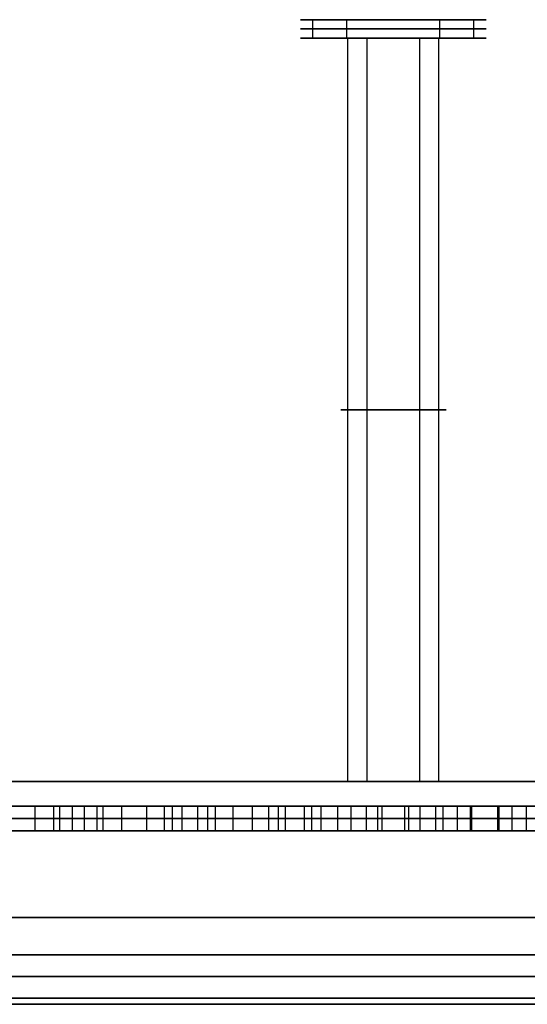
# Model space of a CAD drawing. Units: millimetres. Extents: x -250 to 1230, y -18 to 62.
# Drawn here: x 1142 to 1183, y -18 to 62 of the extents above; entities that cross this region are included whole.
import ezdxf

# ---------------------------------------------------------------- set-up
doc = ezdxf.new("R2010")
doc.units = ezdxf.units.MM
for name, color, linetype, true_color in [('Light', 12, 'Continuous', 0xc80000), ('Metal', 18, 'Continuous', 0x000000), ('Wire', 192, 'Continuous', 0x7d26cd)]:
    doc.layers.add(name, color=color, linetype=linetype, true_color=true_color)

# ---------------------------------------------------------------- blocks, each defined once
blk = doc.blocks.new('Living Circle Diameter 75 cm R6')
at = {"layer": 'Light', "extrusion": (0, -1, 0)}
for centre, radius in [((0, 0, 14), 373), ((0, 0, 14), 366), ((0, 0, 14), 359), ((0, 0, 15.75), 373), ((0, 0, 15.75), 359), ((0, 0, 17.5), 373), ((0, 0, 17.5), 366), ((0, 0, 17.5), 359)]:
    blk.add_circle(centre, radius, dxfattribs=at)
at = {"layer": 'Metal'}
for p, q in [((310.47, 61.5, -179.25), (323.46, 61.5, -186.75)), ((313.215, 61.5, -189.495), (320.715, 61.5, -176.505)), ((310.47, 60, -179.25), (323.46, 60, -186.75)), ((313.215, 60, -189.495), (320.715, 60, -176.505)), ((313.285, 60, -180.875), (320.646, 60, -185.125)), ((314.84, 60, -186.681), (319.09, 60, -179.319)), ((313.285, 0, -180.875), (320.646, 0, -185.125)), ((314.84, 0, -186.681), (319.09, 0, -179.319))]:
    blk.add_line(p, q, dxfattribs=at)
at = {"layer": 'Metal', "extrusion": (0, -1, 0)}
for centre, radius in [((0, 0), 372), ((0, 0), 360), ((0, 0, 2), 371), ((0, 0, 2), 361), ((0, 0, 3), 375), ((0, 0, 3), 357), ((0, 0, 4), 373), ((0, 0, 4), 359), ((0, 0, 11), 359), ((0, 0, 18), 375), ((0, 0, 18), 374), ((0, 0, 18), 373), ((0, 0, 18), 359), ((0, 0, 18), 358), ((0, 0, 18), 357)]:
    blk.add_circle(centre, radius, dxfattribs=at)
at = {"layer": 'Metal', "extrusion": (0, 1, 0)}
for points in [[(313.215, 61.5, -189.495), (306.72, 61.5, -185.745), (310.47, 61.5, -179.25), (314.22, 61.5, -172.755), (320.715, 61.5, -176.505), (327.21, 61.5, -180.255), (323.46, 61.5, -186.75), (319.71, 61.5, -193.245), (313.215, 61.5, -189.495)], [(313.215, 60.75, -189.495), (306.72, 60.75, -185.745), (310.47, 60.75, -179.25), (314.22, 60.75, -172.755), (320.715, 60.75, -176.505), (327.21, 60.75, -180.255), (323.46, 60.75, -186.75), (319.71, 60.75, -193.245), (313.215, 60.75, -189.495)], [(313.215, 60, -189.495), (306.72, 60, -185.745), (310.47, 60, -179.25), (314.22, 60, -172.755), (320.715, 60, -176.505), (327.21, 60, -180.255), (323.46, 60, -186.75), (319.71, 60, -193.245), (313.215, 60, -189.495)]]:
    blk.add_rational_spline(points, [1, 0.707106781187, 1, 0.707106781187, 1, 0.707106781187, 1, 0.707106781187, 1], degree=2, knots=[-47.12389, -47.12389, -47.12389, -35.342917, -35.342917, -23.561945, -23.561945, -11.780972, -11.780972, 0, 0, 0], dxfattribs=at)
at = {"layer": 'Metal'}
for points in [[(310.47, 60, -179.25), (310.47, 60.75, -179.25), (310.47, 61.5, -179.25)], [(313.215, 60, -189.495), (313.215, 60.75, -189.495), (313.215, 61.5, -189.495)], [(320.715, 60, -176.505), (320.715, 60.75, -176.505), (320.715, 61.5, -176.505)], [(323.46, 60, -186.75), (323.46, 60.75, -186.75), (323.46, 61.5, -186.75)], [(313.285, 0, -180.875), (313.285, 30, -180.875), (313.285, 60, -180.875)], [(314.84, 0, -186.681), (314.84, 30, -186.681), (314.84, 60, -186.681)], [(319.09, 0, -179.319), (319.09, 30, -179.319), (319.09, 60, -179.319)], [(320.646, 0, -185.125), (320.646, 30, -185.125), (320.646, 60, -185.125)]]:
    blk.add_open_spline(points, degree=2, dxfattribs=at)
at = {"layer": 'Metal', "extrusion": (0, -1, 0)}
for points in [[(314.84, 60, -186.681), (311.16, 60, -184.556), (313.285, 60, -180.875), (315.41, 60, -177.194), (319.09, 60, -179.319), (322.771, 60, -181.444), (320.646, 60, -185.125), (318.521, 60, -188.806), (314.84, 60, -186.681)], [(314.84, 30, -186.681), (311.16, 30, -184.556), (313.285, 30, -180.875), (315.41, 30, -177.194), (319.09, 30, -179.319), (322.771, 30, -181.444), (320.646, 30, -185.125), (318.521, 30, -188.806), (314.84, 30, -186.681)], [(314.84, 0, -186.681), (311.16, 0, -184.556), (313.285, 0, -180.875), (315.41, 0, -177.194), (319.09, 0, -179.319), (322.771, 0, -181.444), (320.646, 0, -185.125), (318.521, 0, -188.806), (314.84, 0, -186.681)]]:
    blk.add_rational_spline(points, [1, 0.707106781187, 1, 0.707106781187, 1, 0.707106781187, 1, 0.707106781187, 1], degree=2, knots=[-26.703538, -26.703538, -26.703538, -20.027653, -20.027653, -13.351769, -13.351769, -6.675884, -6.675884, 0, 0, 0], dxfattribs=at)
at = {"layer": 'Wire'}
for p, q in [((289.539, -2, -219.772), (293.521, -2, -222.795)), ((289.539, -2, 219.772), (293.521, -2, 222.795)), ((290.018, -2, -223.275), (293.041, -2, -219.292)), ((293.041, -2, 219.292), (290.018, -2, 223.275)), ((298.488, -2, -207.454), (302.593, -2, -210.308)), ((298.488, -2, 207.454), (302.593, -2, 210.308)), ((299.114, -2, -210.934), (301.967, -2, -206.828)), ((301.967, -2, 206.828), (299.114, -2, 210.934)), ((306.913, -2, -194.773), (311.135, -2, -197.452)), ((306.913, -2, 194.773), (311.135, -2, 197.452)), ((307.684, -2, -198.223), (310.364, -2, -194.002)), ((310.364, -2, 194.002), (307.684, -2, 198.223)), ((314.8, -2, -181.75), (319.13, -2, -184.25)), ((314.8, -2, 181.75), (319.13, -2, 184.25)), ((315.715, -2, -185.165), (318.215, -2, -180.835)), ((318.215, -2, 180.835), (315.715, -2, 185.165)), ((322.135, -2, -168.408), (326.566, -2, -170.725)), ((322.135, -2, 168.408), (326.566, -2, 170.725)), ((323.192, -2, -171.782), (325.509, -2, -167.351)), ((325.509, -2, 167.351), (323.192, -2, 171.782)), ((289.539, -4, -219.772), (293.521, -4, -222.795)), ((289.539, -4, 219.772), (293.521, -4, 222.795)), ((290.018, -4, -223.275), (293.041, -4, -219.292)), ((293.041, -4, 219.292), (290.018, -4, 223.275)), ((298.488, -4, -207.454), (302.593, -4, -210.308)), ((298.488, -4, 207.454), (302.593, -4, 210.308)), ((299.114, -4, -210.934), (301.967, -4, -206.828)), ((301.967, -4, 206.828), (299.114, -4, 210.934)), ((306.913, -4, -194.773), (311.135, -4, -197.452)), ((306.913, -4, 194.773), (311.135, -4, 197.452)), ((307.684, -4, -198.223), (310.364, -4, -194.002)), ((310.364, -4, 194.002), (307.684, -4, 198.223)), ((314.8, -4, -181.75), (319.13, -4, -184.25)), ((314.8, -4, 181.75), (319.13, -4, 184.25)), ((315.715, -4, -185.165), (318.215, -4, -180.835)), ((318.215, -4, 180.835), (315.715, -4, 185.165)), ((322.135, -4, -168.408), (326.566, -4, -170.725)), ((322.135, -4, 168.408), (326.566, -4, 170.725)), ((323.192, -4, -171.782), (325.509, -4, -167.351)), ((325.509, -4, 167.351), (323.192, -4, 171.782))]:
    blk.add_line(p, q, dxfattribs=at)
for points in [[(288.027, -4, -221.763), (288.027, -3, -221.763), (288.027, -2, -221.763)], [(292.01, -2, -224.786), (290.018, -2, -223.275), (288.027, -2, -221.763)], [(288.027, -2, -221.763), (289.539, -2, -219.772), (291.05, -2, -217.78)], [(288.027, -2, 221.763), (290.018, -2, 223.275), (292.01, -2, 224.786)], [(288.027, -4, 221.763), (288.027, -3, 221.763), (288.027, -2, 221.763)], [(291.05, -2, 217.78), (289.539, -2, 219.772), (288.027, -2, 221.763)], [(289.539, -4, -219.772), (289.539, -3, -219.772), (289.539, -2, -219.772)], [(289.539, -4, 219.772), (289.539, -3, 219.772), (289.539, -2, 219.772)], [(290.018, -4, -223.275), (290.018, -3, -223.275), (290.018, -2, -223.275)], [(290.018, -4, 223.275), (290.018, -3, 223.275), (290.018, -2, 223.275)], [(291.05, -2, -217.78), (293.041, -2, -219.292), (295.033, -2, -220.803)], [(291.05, -4, -217.78), (291.05, -3, -217.78), (291.05, -2, -217.78)], [(291.05, -4, 217.78), (291.05, -3, 217.78), (291.05, -2, 217.78)], [(295.033, -2, 220.803), (293.041, -2, 219.292), (291.05, -2, 217.78)], [(292.01, -4, -224.786), (292.01, -3, -224.786), (292.01, -2, -224.786)], [(295.033, -2, -220.803), (293.521, -2, -222.795), (292.01, -2, -224.786)], [(292.01, -4, 224.786), (292.01, -3, 224.786), (292.01, -2, 224.786)], [(292.01, -2, 224.786), (293.521, -2, 222.795), (295.033, -2, 220.803)], [(293.041, -4, -219.292), (293.041, -3, -219.292), (293.041, -2, -219.292)], [(293.041, -4, 219.292), (293.041, -3, 219.292), (293.041, -2, 219.292)], [(293.521, -4, -222.795), (293.521, -3, -222.795), (293.521, -2, -222.795)], [(293.521, -4, 222.795), (293.521, -3, 222.795), (293.521, -2, 222.795)], [(295.033, -4, -220.803), (295.033, -3, -220.803), (295.033, -2, -220.803)], [(295.033, -4, 220.803), (295.033, -3, 220.803), (295.033, -2, 220.803)], [(297.061, -4, -209.507), (297.061, -3, -209.507), (297.061, -2, -209.507)], [(301.167, -2, -212.361), (299.114, -2, -210.934), (297.061, -2, -209.507)], [(297.061, -2, -209.507), (298.488, -2, -207.454), (299.915, -2, -205.402)], [(297.061, -2, 209.507), (299.114, -2, 210.934), (301.167, -2, 212.361)], [(297.061, -4, 209.507), (297.061, -3, 209.507), (297.061, -2, 209.507)], [(299.915, -2, 205.402), (298.488, -2, 207.454), (297.061, -2, 209.507)], [(298.488, -4, -207.454), (298.488, -3, -207.454), (298.488, -2, -207.454)], [(298.488, -4, 207.454), (298.488, -3, 207.454), (298.488, -2, 207.454)], [(299.114, -4, -210.934), (299.114, -3, -210.934), (299.114, -2, -210.934)], [(299.114, -4, 210.934), (299.114, -3, 210.934), (299.114, -2, 210.934)], [(299.915, -2, -205.402), (301.967, -2, -206.828), (304.02, -2, -208.255)], [(299.915, -4, -205.402), (299.915, -3, -205.402), (299.915, -2, -205.402)], [(299.915, -4, 205.402), (299.915, -3, 205.402), (299.915, -2, 205.402)], [(304.02, -2, 208.255), (301.967, -2, 206.828), (299.915, -2, 205.402)], [(301.167, -4, -212.361), (301.167, -3, -212.361), (301.167, -2, -212.361)], [(304.02, -2, -208.255), (302.593, -2, -210.308), (301.167, -2, -212.361)], [(301.167, -4, 212.361), (301.167, -3, 212.361), (301.167, -2, 212.361)], [(301.167, -2, 212.361), (302.593, -2, 210.308), (304.02, -2, 208.255)], [(301.967, -4, -206.828), (301.967, -3, -206.828), (301.967, -2, -206.828)], [(301.967, -4, 206.828), (301.967, -3, 206.828), (301.967, -2, 206.828)], [(302.593, -4, -210.308), (302.593, -3, -210.308), (302.593, -2, -210.308)], [(302.593, -4, 210.308), (302.593, -3, 210.308), (302.593, -2, 210.308)], [(304.02, -4, -208.255), (304.02, -3, -208.255), (304.02, -2, -208.255)], [(304.02, -4, 208.255), (304.02, -3, 208.255), (304.02, -2, 208.255)], [(305.574, -4, -196.884), (305.574, -3, -196.884), (305.574, -2, -196.884)], [(309.795, -2, -199.563), (307.684, -2, -198.223), (305.574, -2, -196.884)], [(305.574, -2, -196.884), (306.913, -2, -194.773), (308.253, -2, -192.662)], [(305.574, -2, 196.884), (307.684, -2, 198.223), (309.795, -2, 199.563)], [(305.574, -4, 196.884), (305.574, -3, 196.884), (305.574, -2, 196.884)], [(308.253, -2, 192.662), (306.913, -2, 194.773), (305.574, -2, 196.884)], [(306.913, -4, -194.773), (306.913, -3, -194.773), (306.913, -2, -194.773)], [(306.913, -4, 194.773), (306.913, -3, 194.773), (306.913, -2, 194.773)], [(307.684, -4, -198.223), (307.684, -3, -198.223), (307.684, -2, -198.223)], [(307.684, -4, 198.223), (307.684, -3, 198.223), (307.684, -2, 198.223)], [(308.253, -2, -192.662), (310.364, -2, -194.002), (312.474, -2, -195.341)], [(308.253, -4, -192.662), (308.253, -3, -192.662), (308.253, -2, -192.662)], [(308.253, -4, 192.662), (308.253, -3, 192.662), (308.253, -2, 192.662)], [(312.474, -2, 195.341), (310.364, -2, 194.002), (308.253, -2, 192.662)], [(309.795, -4, -199.563), (309.795, -3, -199.563), (309.795, -2, -199.563)], [(312.474, -2, -195.341), (311.135, -2, -197.452), (309.795, -2, -199.563)], [(309.795, -4, 199.563), (309.795, -3, 199.563), (309.795, -2, 199.563)], [(309.795, -2, 199.563), (311.135, -2, 197.452), (312.474, -2, 195.341)], [(310.364, -4, -194.002), (310.364, -3, -194.002), (310.364, -2, -194.002)], [(310.364, -4, 194.002), (310.364, -3, 194.002), (310.364, -2, 194.002)], [(311.135, -4, -197.452), (311.135, -3, -197.452), (311.135, -2, -197.452)], [(311.135, -4, 197.452), (311.135, -3, 197.452), (311.135, -2, 197.452)], [(312.474, -4, -195.341), (312.474, -3, -195.341), (312.474, -2, -195.341)], [(312.474, -4, 195.341), (312.474, -3, 195.341), (312.474, -2, 195.341)], [(313.55, -4, -183.915), (313.55, -3, -183.915), (313.55, -2, -183.915)], [(317.88, -2, -186.415), (315.715, -2, -185.165), (313.55, -2, -183.915)], [(313.55, -2, -183.915), (314.8, -2, -181.75), (316.05, -2, -179.585)], [(313.55, -2, 183.915), (315.715, -2, 185.165), (317.88, -2, 186.415)], [(313.55, -4, 183.915), (313.55, -3, 183.915), (313.55, -2, 183.915)], [(316.05, -2, 179.585), (314.8, -2, 181.75), (313.55, -2, 183.915)], [(314.8, -4, -181.75), (314.8, -3, -181.75), (314.8, -2, -181.75)], [(314.8, -4, 181.75), (314.8, -3, 181.75), (314.8, -2, 181.75)], [(315.715, -4, -185.165), (315.715, -3, -185.165), (315.715, -2, -185.165)], [(315.715, -4, 185.165), (315.715, -3, 185.165), (315.715, -2, 185.165)], [(316.05, -2, -179.585), (318.215, -2, -180.835), (320.38, -2, -182.085)], [(316.05, -4, -179.585), (316.05, -3, -179.585), (316.05, -2, -179.585)], [(316.05, -4, 179.585), (316.05, -3, 179.585), (316.05, -2, 179.585)], [(320.38, -2, 182.085), (318.215, -2, 180.835), (316.05, -2, 179.585)], [(317.88, -4, -186.415), (317.88, -3, -186.415), (317.88, -2, -186.415)], [(320.38, -2, -182.085), (319.13, -2, -184.25), (317.88, -2, -186.415)], [(317.88, -4, 186.415), (317.88, -3, 186.415), (317.88, -2, 186.415)], [(317.88, -2, 186.415), (319.13, -2, 184.25), (320.38, -2, 182.085)], [(318.215, -4, -180.835), (318.215, -3, -180.835), (318.215, -2, -180.835)], [(318.215, -4, 180.835), (318.215, -3, 180.835), (318.215, -2, 180.835)], [(319.13, -4, -184.25), (319.13, -3, -184.25), (319.13, -2, -184.25)], [(319.13, -4, 184.25), (319.13, -3, 184.25), (319.13, -2, 184.25)], [(320.38, -4, -182.085), (320.38, -3, -182.085), (320.38, -2, -182.085)], [(320.38, -4, 182.085), (320.38, -3, 182.085), (320.38, -2, 182.085)], [(320.977, -4, -170.624), (320.977, -3, -170.624), (320.977, -2, -170.624)], [(325.408, -2, -172.94), (323.192, -2, -171.782), (320.977, -2, -170.624)], [(320.977, -2, -170.624), (322.135, -2, -168.408), (323.293, -2, -166.193)], [(320.977, -2, 170.624), (323.192, -2, 171.782), (325.408, -2, 172.94)], [(320.977, -4, 170.624), (320.977, -3, 170.624), (320.977, -2, 170.624)], [(323.293, -2, 166.193), (322.135, -2, 168.408), (320.977, -2, 170.624)], [(322.135, -4, -168.408), (322.135, -3, -168.408), (322.135, -2, -168.408)], [(322.135, -4, 168.408), (322.135, -3, 168.408), (322.135, -2, 168.408)], [(323.192, -4, -171.782), (323.192, -3, -171.782), (323.192, -2, -171.782)], [(323.192, -4, 171.782), (323.192, -3, 171.782), (323.192, -2, 171.782)], [(323.293, -2, -166.193), (325.509, -2, -167.351), (327.724, -2, -168.509)], [(323.293, -4, -166.193), (323.293, -3, -166.193), (323.293, -2, -166.193)], [(323.293, -4, 166.193), (323.293, -3, 166.193), (323.293, -2, 166.193)], [(327.724, -2, 168.509), (325.509, -2, 167.351), (323.293, -2, 166.193)], [(325.408, -4, -172.94), (325.408, -3, -172.94), (325.408, -2, -172.94)], [(327.724, -2, -168.509), (326.566, -2, -170.725), (325.408, -2, -172.94)], [(325.408, -4, 172.94), (325.408, -3, 172.94), (325.408, -2, 172.94)], [(325.408, -2, 172.94), (326.566, -2, 170.725), (327.724, -2, 168.509)], [(325.509, -4, -167.351), (325.509, -3, -167.351), (325.509, -2, -167.351)], [(325.509, -4, 167.351), (325.509, -3, 167.351), (325.509, -2, 167.351)], [(326.566, -4, -170.725), (326.566, -3, -170.725), (326.566, -2, -170.725)], [(326.566, -4, 170.725), (326.566, -3, 170.725), (326.566, -2, 170.725)], [(327.724, -4, -168.509), (327.724, -3, -168.509), (327.724, -2, -168.509)], [(327.724, -4, 168.509), (327.724, -3, 168.509), (327.724, -2, 168.509)], [(292.01, -3, -224.786), (290.018, -3, -223.275), (288.027, -3, -221.763)], [(288.027, -3, -221.763), (289.539, -3, -219.772), (291.05, -3, -217.78)], [(288.027, -3, 221.763), (290.018, -3, 223.275), (292.01, -3, 224.786)], [(291.05, -3, 217.78), (289.539, -3, 219.772), (288.027, -3, 221.763)], [(291.05, -3, -217.78), (293.041, -3, -219.292), (295.033, -3, -220.803)], [(295.033, -3, 220.803), (293.041, -3, 219.292), (291.05, -3, 217.78)], [(295.033, -3, -220.803), (293.521, -3, -222.795), (292.01, -3, -224.786)], [(292.01, -3, 224.786), (293.521, -3, 222.795), (295.033, -3, 220.803)], [(301.167, -3, -212.361), (299.114, -3, -210.934), (297.061, -3, -209.507)], [(297.061, -3, -209.507), (298.488, -3, -207.454), (299.915, -3, -205.402)], [(297.061, -3, 209.507), (299.114, -3, 210.934), (301.167, -3, 212.361)], [(299.915, -3, 205.402), (298.488, -3, 207.454), (297.061, -3, 209.507)], [(299.915, -3, -205.402), (301.967, -3, -206.828), (304.02, -3, -208.255)], [(304.02, -3, 208.255), (301.967, -3, 206.828), (299.915, -3, 205.402)], [(304.02, -3, -208.255), (302.593, -3, -210.308), (301.167, -3, -212.361)], [(301.167, -3, 212.361), (302.593, -3, 210.308), (304.02, -3, 208.255)], [(309.795, -3, -199.563), (307.684, -3, -198.223), (305.574, -3, -196.884)], [(305.574, -3, -196.884), (306.913, -3, -194.773), (308.253, -3, -192.662)], [(305.574, -3, 196.884), (307.684, -3, 198.223), (309.795, -3, 199.563)], [(308.253, -3, 192.662), (306.913, -3, 194.773), (305.574, -3, 196.884)], [(308.253, -3, -192.662), (310.364, -3, -194.002), (312.474, -3, -195.341)], [(312.474, -3, 195.341), (310.364, -3, 194.002), (308.253, -3, 192.662)], [(312.474, -3, -195.341), (311.135, -3, -197.452), (309.795, -3, -199.563)], [(309.795, -3, 199.563), (311.135, -3, 197.452), (312.474, -3, 195.341)], [(317.88, -3, -186.415), (315.715, -3, -185.165), (313.55, -3, -183.915)], [(313.55, -3, -183.915), (314.8, -3, -181.75), (316.05, -3, -179.585)], [(313.55, -3, 183.915), (315.715, -3, 185.165), (317.88, -3, 186.415)], [(316.05, -3, 179.585), (314.8, -3, 181.75), (313.55, -3, 183.915)], [(316.05, -3, -179.585), (318.215, -3, -180.835), (320.38, -3, -182.085)], [(320.38, -3, 182.085), (318.215, -3, 180.835), (316.05, -3, 179.585)], [(320.38, -3, -182.085), (319.13, -3, -184.25), (317.88, -3, -186.415)], [(317.88, -3, 186.415), (319.13, -3, 184.25), (320.38, -3, 182.085)], [(325.408, -3, -172.94), (323.192, -3, -171.782), (320.977, -3, -170.624)], [(320.977, -3, -170.624), (322.135, -3, -168.408), (323.293, -3, -166.193)], [(320.977, -3, 170.624), (323.192, -3, 171.782), (325.408, -3, 172.94)], [(323.293, -3, 166.193), (322.135, -3, 168.408), (320.977, -3, 170.624)], [(323.293, -3, -166.193), (325.509, -3, -167.351), (327.724, -3, -168.509)], [(327.724, -3, 168.509), (325.509, -3, 167.351), (323.293, -3, 166.193)], [(327.724, -3, -168.509), (326.566, -3, -170.725), (325.408, -3, -172.94)], [(325.408, -3, 172.94), (326.566, -3, 170.725), (327.724, -3, 168.509)], [(292.01, -4, -224.786), (290.018, -4, -223.275), (288.027, -4, -221.763)], [(288.027, -4, -221.763), (289.539, -4, -219.772), (291.05, -4, -217.78)], [(288.027, -4, 221.763), (290.018, -4, 223.275), (292.01, -4, 224.786)], [(291.05, -4, 217.78), (289.539, -4, 219.772), (288.027, -4, 221.763)], [(291.05, -4, -217.78), (293.041, -4, -219.292), (295.033, -4, -220.803)], [(295.033, -4, 220.803), (293.041, -4, 219.292), (291.05, -4, 217.78)], [(295.033, -4, -220.803), (293.521, -4, -222.795), (292.01, -4, -224.786)], [(292.01, -4, 224.786), (293.521, -4, 222.795), (295.033, -4, 220.803)], [(301.167, -4, -212.361), (299.114, -4, -210.934), (297.061, -4, -209.507)], [(297.061, -4, -209.507), (298.488, -4, -207.454), (299.915, -4, -205.402)], [(297.061, -4, 209.507), (299.114, -4, 210.934), (301.167, -4, 212.361)], [(299.915, -4, 205.402), (298.488, -4, 207.454), (297.061, -4, 209.507)], [(299.915, -4, -205.402), (301.967, -4, -206.828), (304.02, -4, -208.255)], [(304.02, -4, 208.255), (301.967, -4, 206.828), (299.915, -4, 205.402)], [(304.02, -4, -208.255), (302.593, -4, -210.308), (301.167, -4, -212.361)], [(301.167, -4, 212.361), (302.593, -4, 210.308), (304.02, -4, 208.255)], [(309.795, -4, -199.563), (307.684, -4, -198.223), (305.574, -4, -196.884)], [(305.574, -4, -196.884), (306.913, -4, -194.773), (308.253, -4, -192.662)], [(305.574, -4, 196.884), (307.684, -4, 198.223), (309.795, -4, 199.563)], [(308.253, -4, 192.662), (306.913, -4, 194.773), (305.574, -4, 196.884)], [(308.253, -4, -192.662), (310.364, -4, -194.002), (312.474, -4, -195.341)], [(312.474, -4, 195.341), (310.364, -4, 194.002), (308.253, -4, 192.662)], [(312.474, -4, -195.341), (311.135, -4, -197.452), (309.795, -4, -199.563)], [(309.795, -4, 199.563), (311.135, -4, 197.452), (312.474, -4, 195.341)], [(317.88, -4, -186.415), (315.715, -4, -185.165), (313.55, -4, -183.915)], [(313.55, -4, -183.915), (314.8, -4, -181.75), (316.05, -4, -179.585)], [(313.55, -4, 183.915), (315.715, -4, 185.165), (317.88, -4, 186.415)], [(316.05, -4, 179.585), (314.8, -4, 181.75), (313.55, -4, 183.915)], [(316.05, -4, -179.585), (318.215, -4, -180.835), (320.38, -4, -182.085)], [(320.38, -4, 182.085), (318.215, -4, 180.835), (316.05, -4, 179.585)], [(320.38, -4, -182.085), (319.13, -4, -184.25), (317.88, -4, -186.415)], [(317.88, -4, 186.415), (319.13, -4, 184.25), (320.38, -4, 182.085)], [(325.408, -4, -172.94), (323.192, -4, -171.782), (320.977, -4, -170.624)], [(320.977, -4, -170.624), (322.135, -4, -168.408), (323.293, -4, -166.193)], [(320.977, -4, 170.624), (323.192, -4, 171.782), (325.408, -4, 172.94)], [(323.293, -4, 166.193), (322.135, -4, 168.408), (320.977, -4, 170.624)], [(323.293, -4, -166.193), (325.509, -4, -167.351), (327.724, -4, -168.509)], [(327.724, -4, 168.509), (325.509, -4, 167.351), (323.293, -4, 166.193)], [(327.724, -4, -168.509), (326.566, -4, -170.725), (325.408, -4, -172.94)], [(325.408, -4, 172.94), (326.566, -4, 170.725), (327.724, -4, 168.509)]]:
    blk.add_open_spline(points, degree=2, dxfattribs=at)

msp = doc.modelspace()

# ---------------------------------------------------------------- block references
at = {"layer": 'Metal'}
msp.add_blockref('Living Circle Diameter 75 cm R6', (854.904, 0, 125), dxfattribs=at)

doc.saveas('drawing.dxf')
